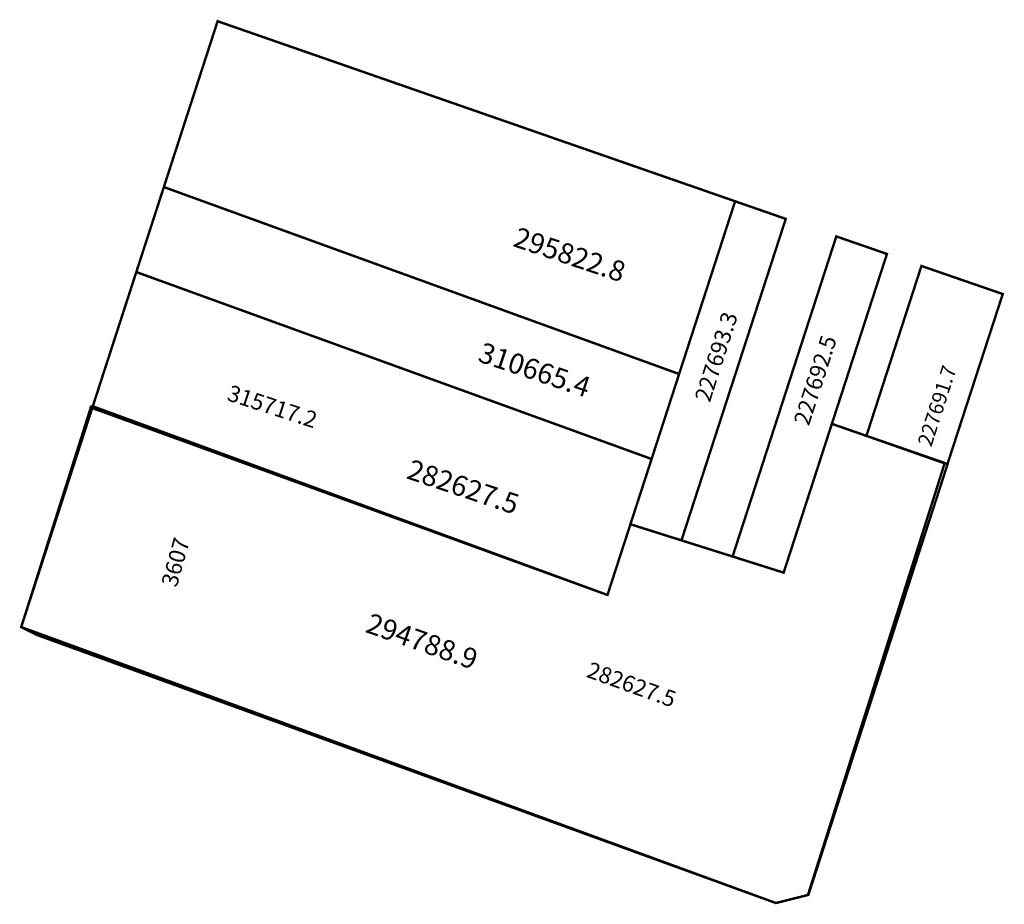
# Model space of a CAD drawing. Extents: x 180003 to 180124, y 1679516 to 1679625.
import ezdxf

# ---------------------------------------------------------------- set-up
doc = ezdxf.new("R2010")
doc.units = 0
doc.header["$MEASUREMENT"] = 0
for name, color, linetype in [('DM1', 1, 'CONTINUOUS'), ('DM2', 2, 'CONTINUOUS'), ('DM3', 5, 'CONTINUOUS')]:
    doc.layers.add(name, color=color, linetype=linetype)

msp = doc.modelspace()

# ---------------------------------------------------------------- linework, layer by layer
at = {"layer": 'DM1', "const_width": 0.3}
for points in [[(180020.58, 1679604.2), (180027.2, 1679624.63), (180090.97, 1679602.45)], [(180090.97, 1679602.45), (180084.07, 1679581.17), (180020.58, 1679604.2), (180003, 1679550), (180096, 1679516), (180099.94, 1679516.99)], [(180020.58, 1679604.2), (180084.07, 1679581.17)], [(180090.97, 1679602.45), (180078.07, 1679562.66), (180084.36, 1679560.68), (180097.21, 1679600.28), (180090.97, 1679602.45)], [(180100, 1679517), (180117.15, 1679570.06), (180107.15, 1679573.55), (180102.89, 1679575.03), (180096.95, 1679556.7), (180078.07, 1679562.66), (180090.97, 1679602.45), (180090.97, 1679602.45)], [(180090.66, 1679558.69), (180096.95, 1679556.7), (180109.68, 1679595.96), (180103.44, 1679598.12), (180090.66, 1679558.69)], [(180117.15, 1679570.12), (180123.95, 1679591.02), (180113.93, 1679594.48), (180107.15, 1679573.55), (180117.05, 1679570.07)], [(180017.18, 1679593.73), (180080.68, 1679570.7)]]:
    msp.add_lwpolyline(points, dxfattribs=at)
at = {"layer": 'DM2', "const_width": 0.3}
for points in [[(180017.18, 1679593.73), (180011.75, 1679576.98), (180075.24, 1679553.95), (180080.68, 1679570.7), (180017.18, 1679593.73)], [(180003, 1679550), (180011.64, 1679577.26)], [(180099.94, 1679516.99), (180116.8, 1679570.21), (180102.89, 1679575.03), (180096.95, 1679556.7), (180078.07, 1679562.66), (180075.24, 1679553.95), (180011.64, 1679577.26)], [(180005, 1679549), (180003, 1679550)], [(180005, 1679549), (180096, 1679516), (180099.94, 1679516.99)]]:
    msp.add_lwpolyline(points, dxfattribs=at)
at = {"layer": 'DM3', "const_width": 0.3}
msp.add_lwpolyline([(180003, 1679550), (180027.2, 1679624.63), (180090.97, 1679602.45), (180078.07, 1679562.66), (180096.95, 1679556.7), (180102.89, 1679575.03), (180116.8, 1679570.21), (180100, 1679517), (180096, 1679516), (180003, 1679550)], dxfattribs=at)

# ---------------------------------------------------------------- texts
at = {"layer": 'DM1'}
for s, height, rotation, p in [('295822.8', 2.5, 341.4424, (180063.46, 1679596.96)), ('227693.3', 2, 72.1213, (180087.85, 1679577.58)), ('310665.4', 2.5, 341.4424, (180059.14, 1679582.77)), ('227692.5', 2, 72.1213, (180100.05, 1679574.69)), ('227691.7', 1.8, 72.1213, (180115.14, 1679572.12)), ('282627.5', 2.5, 341.4424, (180050.34, 1679568.35))]:
    msp.add_text(s, height=height, rotation=rotation, dxfattribs=at).set_placement(p)
at = {"layer": 'DM1', "color": 230, "insert": (180020.23, 1679555.34), "char_height": 2, "width": 8.7271, "attachment_point": 1, "rotation": 74.4072}
msp.add_mtext('3607', dxfattribs=at)
at = {"layer": 'DM2'}
msp.add_text('294788.9', height=2.5, rotation=340.6557, dxfattribs=at).set_placement((180045.28, 1679549.42))
at = {"layer": 'DM2', "insert": (180028.86, 1679579.87), "char_height": 2, "width": 20.8295, "attachment_point": 1, "rotation": 342.0576}
msp.add_mtext('315717.2', dxfattribs=at)
at = {"layer": 'DM3', "insert": (180073.2, 1679545.77), "char_height": 2, "width": 21.3224, "attachment_point": 1, "rotation": 340.292}
msp.add_mtext('282627.5', dxfattribs=at)

doc.saveas('drawing.dxf')
